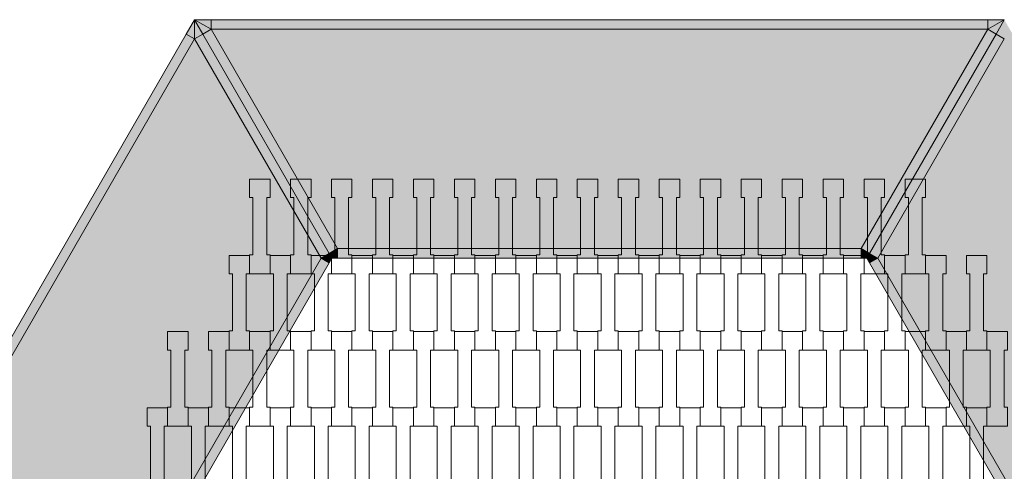
# Model space of a CAD drawing. Units: millimetres. Extents: x 73664 to 80336, y -3458 to 3458.
# Drawn here: x 75116 to 76150, y 999 to 1472 of the extents above; entities that cross this region are included whole.
import ezdxf

# ---------------------------------------------------------------- set-up
doc = ezdxf.new("R2010")
doc.units = ezdxf.units.MM
doc.header["$MEASUREMENT"] = 0
doc.layers.add('9-Hexo7', color=7, linetype='Continuous')
doc.layers.add('InterSystem-drawing', color=7, linetype='Continuous')

msp = doc.modelspace()

# ---------------------------------------------------------------- hatches: boundary and pattern name
at = {"layer": '9-Hexo7', "linetype": 'Continuous', "lineweight": 13}
for points in [[(75300, 1472.2), (75291.3, 1457.2), (75300, 1452.2)], [(75308.7, 1457.2), (75300, 1472.2), (75300, 1452.2)], [(75300, 1472.2), (75308.7, 1457.2), (75317.3, 1462.2)], [(75300, 1472.2), (75317.3, 1462.2), (75317.3, 1472.2)], [(75317.3, 1472.2), (75317.3, 1462.2), (76132.7, 1462.2), (76132.7, 1472.2)], [(76132.7, 1472.2), (76132.7, 1462.2), (76150, 1472.2)], [(76132.7, 1462.2), (76141.3, 1457.2), (76150, 1472.2)], [(76150, 1472.2), (76141.3, 1457.2), (76150, 1452.2)], [(76150, 1452.2), (76158.7, 1457.2), (76150, 1472.2)], [(75308.7, 1457.2), (75441.5, 1227.2), (75450.1, 1232.2), (75317.3, 1462.2)], [(75450.1, 1232.2), (75999.9, 1232.2), (76132.7, 1462.2), (75317.3, 1462.2)], [(76132.7, 1462.2), (75999.9, 1232.2), (76008.5, 1227.2), (76141.3, 1457.2)], [(75291.3, 1457.2), (74883.7, 751.1), (74892.3, 746.1), (75300, 1452.2)], [(75300, 1452.2), (74892.3, 746.1), (75157.9, 746.1), (75432.8, 1222.2)], [(75300, 1452.2), (75432.8, 1222.2), (75441.5, 1227.2), (75308.7, 1457.2)], [(76141.3, 1457.2), (76008.5, 1227.2), (76017.2, 1222.2), (76150, 1452.2)], [(76557.7, 746.1), (76150, 1452.2), (76017.2, 1222.2), (76292.1, 746.1)], [(76150, 1452.2), (76557.7, 746.1), (76566.3, 751.1), (76158.7, 1457.2)], [(75441.5, 1227.2), (75444.3, 1222.2), (75450.1, 1232.2)], [(75444.3, 1222.2), (75450.1, 1222.2), (75450.1, 1232.2)], [(75450.1, 1232.2), (75450.1, 1222.2), (75999.9, 1222.2), (75999.9, 1232.2)], [(75999.9, 1232.2), (75999.9, 1222.2), (76005.7, 1222.2)], [(76008.5, 1227.2), (75999.9, 1232.2), (76005.7, 1222.2)], [(75157.9, 746.1), (75166.6, 741.1), (75441.5, 1217.2), (75432.8, 1222.2)], [(75441.5, 1227.2), (75432.8, 1222.2), (75444.3, 1222.2)], [(75444.3, 1222.2), (75432.8, 1222.2), (75441.5, 1217.2)], [(76008.5, 1227.2), (76005.7, 1222.2), (76017.2, 1222.2)], [(76005.7, 1222.2), (76008.5, 1217.2), (76017.2, 1222.2)], [(76008.5, 1217.2), (76283.4, 741.1), (76292.1, 746.1), (76017.2, 1222.2)]]:
    msp.add_hatch(color=255, dxfattribs=at).paths.add_polyline_path(points)

# ---------------------------------------------------------------- linework, layer by layer
at = {"layer": '9-Hexo7', "color": 7, "linetype": 'Continuous', "lineweight": 13, "flags": 128}
for points in [[(75300, 1472.2), (75291.3, 1457.2), (74883.7, 751.1), (74875, 736.1)], [(75300, 1472.2), (75308.7, 1457.2), (75441.5, 1227.2), (75444.3, 1222.2)], [(75300, 1472.2), (75300, 1452.2)], [(75300, 1472.2), (75308.7, 1457.2), (75441.5, 1227.2), (75444.3, 1222.2)], [(75300, 1472.2), (75317.3, 1462.2)], [(75300, 1472.2), (75317.3, 1472.2), (76132.7, 1472.2), (76150, 1472.2)], [(75317.3, 1462.2), (75317.3, 1472.2)], [(76005.7, 1222.2), (76008.5, 1227.2), (76141.3, 1457.2), (76150, 1472.2)], [(76005.7, 1222.2), (76008.5, 1227.2), (76141.3, 1457.2), (76150, 1472.2)], [(76150, 1472.2), (76132.7, 1462.2)], [(76132.7, 1462.2), (76132.7, 1472.2)], [(75317.3, 1462.2), (75308.7, 1457.2)], [(75317.3, 1462.2), (76132.7, 1462.2)], [(75450.1, 1232.2), (75317.3, 1462.2)], [(75999.9, 1232.2), (76132.7, 1462.2)], [(76132.7, 1462.2), (76141.3, 1457.2)], [(75300, 1452.2), (74892.3, 746.1)], [(75300, 1452.2), (75291.3, 1457.2)], [(75300, 1452.2), (75308.7, 1457.2)], [(75432.8, 1222.2), (75300, 1452.2)], [(76017.2, 1222.2), (76150, 1452.2)], [(76150, 1452.2), (76141.3, 1457.2)], [(75441.5, 1227.2), (75450.1, 1232.2)], [(75444.3, 1222.2), (75450.1, 1232.2)], [(75450.1, 1232.2), (75450.1, 1222.2)], [(75450.1, 1232.2), (75999.9, 1232.2)], [(75999.9, 1232.2), (76005.7, 1222.2)], [(75999.9, 1232.2), (76008.5, 1227.2)], [(75999.9, 1222.2), (75999.9, 1232.2)], [(75432.8, 1222.2), (75157.9, 746.1)], [(75444.3, 1222.2), (75441.5, 1217.2), (75166.6, 741.1), (75163.7, 736.1)], [(75441.5, 1227.2), (75432.8, 1222.2)], [(75444.3, 1222.2), (75432.8, 1222.2)], [(75432.8, 1222.2), (75441.5, 1217.2)], [(76005.7, 1222.2), (75999.9, 1222.2), (75450.1, 1222.2), (75444.3, 1222.2)], [(76286.3, 736.1), (76283.4, 741.1), (76008.5, 1217.2), (76005.7, 1222.2)], [(76017.2, 1222.2), (76005.7, 1222.2)], [(76017.2, 1222.2), (76008.5, 1227.2)], [(76008.5, 1217.2), (76017.2, 1222.2)], [(76292.1, 746.1), (76017.2, 1222.2)]]:
    msp.add_lwpolyline(points, dxfattribs=at)
at = {"layer": 'InterSystem-drawing', "color": 7, "linetype": 'Continuous', "lineweight": 13, "flags": 128}
for points in [[(75379.3, 1205.8), (75357.8, 1205.8), (75357.8, 1225.8), (75361.3, 1225.8), (75361.3, 1285.8), (75357.8, 1285.8), (75357.8, 1305.1), (75379.3, 1305.1), (75379.3, 1285.8), (75375.8, 1285.8), (75375.8, 1225.8), (75379.3, 1225.8)], [(75422.3, 1205.8), (75400.8, 1205.8), (75400.8, 1225.8), (75404.3, 1225.8), (75404.3, 1285.8), (75400.8, 1285.8), (75400.8, 1305.1), (75422.3, 1305.1), (75422.3, 1285.8), (75418.8, 1285.8), (75418.8, 1225.8), (75422.3, 1225.8)], [(75465.3, 1205.8), (75443.8, 1205.8), (75443.8, 1225.8), (75447.3, 1225.8), (75447.3, 1285.8), (75443.8, 1285.8), (75443.8, 1305.1), (75465.3, 1305.1), (75465.3, 1285.8), (75461.8, 1285.8), (75461.8, 1225.8), (75465.3, 1225.8)], [(75508.3, 1205.8), (75486.8, 1205.8), (75486.8, 1225.8), (75490.3, 1225.8), (75490.3, 1285.8), (75486.8, 1285.8), (75486.8, 1305.1), (75508.3, 1305.1), (75508.3, 1285.8), (75504.8, 1285.8), (75504.8, 1225.8), (75508.3, 1225.8)], [(75551.3, 1205.8), (75529.8, 1205.8), (75529.8, 1225.8), (75533.3, 1225.8), (75533.3, 1285.8), (75529.8, 1285.8), (75529.8, 1305.1), (75551.3, 1305.1), (75551.3, 1285.8), (75547.8, 1285.8), (75547.8, 1225.8), (75551.3, 1225.8)], [(75594.3, 1205.8), (75572.8, 1205.8), (75572.8, 1225.8), (75576.3, 1225.8), (75576.3, 1285.8), (75572.8, 1285.8), (75572.8, 1305.1), (75594.3, 1305.1), (75594.3, 1285.8), (75590.8, 1285.8), (75590.8, 1225.8), (75594.3, 1225.8)], [(75637.3, 1205.8), (75615.8, 1205.8), (75615.8, 1225.8), (75619.3, 1225.8), (75619.3, 1285.8), (75615.8, 1285.8), (75615.8, 1305.1), (75637.3, 1305.1), (75637.3, 1285.8), (75633.8, 1285.8), (75633.8, 1225.8), (75637.3, 1225.8)], [(75680.3, 1205.8), (75658.8, 1205.8), (75658.8, 1225.8), (75662.3, 1225.8), (75662.3, 1285.8), (75658.8, 1285.8), (75658.8, 1305.1), (75680.3, 1305.1), (75680.3, 1285.8), (75676.8, 1285.8), (75676.8, 1225.8), (75680.3, 1225.8)], [(75723.3, 1205.8), (75701.8, 1205.8), (75701.8, 1225.8), (75705.3, 1225.8), (75705.3, 1285.8), (75701.8, 1285.8), (75701.8, 1305.1), (75723.3, 1305.1), (75723.3, 1285.8), (75719.8, 1285.8), (75719.8, 1225.8), (75723.3, 1225.8)], [(75766.3, 1205.8), (75744.8, 1205.8), (75744.8, 1225.8), (75748.3, 1225.8), (75748.3, 1285.8), (75744.8, 1285.8), (75744.8, 1305.1), (75766.3, 1305.1), (75766.3, 1285.8), (75762.8, 1285.8), (75762.8, 1225.8), (75766.3, 1225.8)], [(75809.3, 1205.8), (75787.8, 1205.8), (75787.8, 1225.8), (75791.3, 1225.8), (75791.3, 1285.8), (75787.8, 1285.8), (75787.8, 1305.1), (75809.3, 1305.1), (75809.3, 1285.8), (75805.8, 1285.8), (75805.8, 1225.8), (75809.3, 1225.8)], [(75852.3, 1205.8), (75830.8, 1205.8), (75830.8, 1225.8), (75834.3, 1225.8), (75834.3, 1285.8), (75830.8, 1285.8), (75830.8, 1305.1), (75852.3, 1305.1), (75852.3, 1285.8), (75848.8, 1285.8), (75848.8, 1225.8), (75852.3, 1225.8)], [(75895.3, 1205.8), (75873.8, 1205.8), (75873.8, 1225.8), (75877.3, 1225.8), (75877.3, 1285.8), (75873.8, 1285.8), (75873.8, 1305.1), (75895.3, 1305.1), (75895.3, 1285.8), (75891.8, 1285.8), (75891.8, 1225.8), (75895.3, 1225.8)], [(75938.3, 1205.8), (75916.8, 1205.8), (75916.8, 1225.8), (75920.3, 1225.8), (75920.3, 1285.8), (75916.8, 1285.8), (75916.8, 1305.1), (75938.3, 1305.1), (75938.3, 1285.8), (75934.8, 1285.8), (75934.8, 1225.8), (75938.3, 1225.8)], [(75981.3, 1205.8), (75959.8, 1205.8), (75959.8, 1225.8), (75963.3, 1225.8), (75963.3, 1285.8), (75959.8, 1285.8), (75959.8, 1305.1), (75981.3, 1305.1), (75981.3, 1285.8), (75977.8, 1285.8), (75977.8, 1225.8), (75981.3, 1225.8)], [(76024.3, 1205.8), (76002.8, 1205.8), (76002.8, 1225.8), (76006.3, 1225.8), (76006.3, 1285.8), (76002.8, 1285.8), (76002.8, 1305.1), (76024.3, 1305.1), (76024.3, 1285.8), (76020.8, 1285.8), (76020.8, 1225.8), (76024.3, 1225.8)], [(76067.3, 1205.8), (76045.8, 1205.8), (76045.8, 1225.8), (76049.3, 1225.8), (76049.3, 1285.8), (76045.8, 1285.8), (76045.8, 1305.1), (76067.3, 1305.1), (76067.3, 1285.8), (76063.8, 1285.8), (76063.8, 1225.8), (76067.3, 1225.8)], [(75357.8, 1125.8), (75336.3, 1125.8), (75336.3, 1145.8), (75339.8, 1145.8), (75339.8, 1205.8), (75336.3, 1205.8), (75336.3, 1225.1), (75357.8, 1225.1), (75357.8, 1205.8), (75354.3, 1205.8), (75354.3, 1145.8), (75357.8, 1145.8)], [(75400.8, 1125.8), (75379.3, 1125.8), (75379.3, 1145.8), (75382.8, 1145.8), (75382.8, 1205.8), (75379.3, 1205.8), (75379.3, 1225.1), (75400.8, 1225.1), (75400.8, 1205.8), (75397.3, 1205.8), (75397.3, 1145.8), (75400.8, 1145.8)], [(75443.8, 1125.8), (75422.3, 1125.8), (75422.3, 1145.8), (75425.8, 1145.8), (75425.8, 1205.8), (75422.3, 1205.8), (75422.3, 1225.1), (75443.8, 1225.1), (75443.8, 1205.8), (75440.3, 1205.8), (75440.3, 1145.8), (75443.8, 1145.8)], [(75486.8, 1125.8), (75465.3, 1125.8), (75465.3, 1145.8), (75468.8, 1145.8), (75468.8, 1205.8), (75465.3, 1205.8), (75465.3, 1225.1), (75486.8, 1225.1), (75486.8, 1205.8), (75483.3, 1205.8), (75483.3, 1145.8), (75486.8, 1145.8)], [(75529.8, 1125.8), (75508.3, 1125.8), (75508.3, 1145.8), (75511.8, 1145.8), (75511.8, 1205.8), (75508.3, 1205.8), (75508.3, 1225.1), (75529.8, 1225.1), (75529.8, 1205.8), (75526.3, 1205.8), (75526.3, 1145.8), (75529.8, 1145.8)], [(75572.8, 1125.8), (75551.3, 1125.8), (75551.3, 1145.8), (75554.8, 1145.8), (75554.8, 1205.8), (75551.3, 1205.8), (75551.3, 1225.1), (75572.8, 1225.1), (75572.8, 1205.8), (75569.3, 1205.8), (75569.3, 1145.8), (75572.8, 1145.8)], [(75615.8, 1125.8), (75594.3, 1125.8), (75594.3, 1145.8), (75597.8, 1145.8), (75597.8, 1205.8), (75594.3, 1205.8), (75594.3, 1225.1), (75615.8, 1225.1), (75615.8, 1205.8), (75612.3, 1205.8), (75612.3, 1145.8), (75615.8, 1145.8)], [(75658.8, 1125.8), (75637.3, 1125.8), (75637.3, 1145.8), (75640.8, 1145.8), (75640.8, 1205.8), (75637.3, 1205.8), (75637.3, 1225.1), (75658.8, 1225.1), (75658.8, 1205.8), (75655.3, 1205.8), (75655.3, 1145.8), (75658.8, 1145.8)], [(75701.8, 1125.8), (75680.3, 1125.8), (75680.3, 1145.8), (75683.8, 1145.8), (75683.8, 1205.8), (75680.3, 1205.8), (75680.3, 1225.1), (75701.8, 1225.1), (75701.8, 1205.8), (75698.3, 1205.8), (75698.3, 1145.8), (75701.8, 1145.8)], [(75744.8, 1125.8), (75723.3, 1125.8), (75723.3, 1145.8), (75726.8, 1145.8), (75726.8, 1205.8), (75723.3, 1205.8), (75723.3, 1225.1), (75744.8, 1225.1), (75744.8, 1205.8), (75741.3, 1205.8), (75741.3, 1145.8), (75744.8, 1145.8)], [(75787.8, 1125.8), (75766.3, 1125.8), (75766.3, 1145.8), (75769.8, 1145.8), (75769.8, 1205.8), (75766.3, 1205.8), (75766.3, 1225.1), (75787.8, 1225.1), (75787.8, 1205.8), (75784.3, 1205.8), (75784.3, 1145.8), (75787.8, 1145.8)], [(75830.8, 1125.8), (75809.3, 1125.8), (75809.3, 1145.8), (75812.8, 1145.8), (75812.8, 1205.8), (75809.3, 1205.8), (75809.3, 1225.1), (75830.8, 1225.1), (75830.8, 1205.8), (75827.3, 1205.8), (75827.3, 1145.8), (75830.8, 1145.8)], [(75873.8, 1125.8), (75852.3, 1125.8), (75852.3, 1145.8), (75855.8, 1145.8), (75855.8, 1205.8), (75852.3, 1205.8), (75852.3, 1225.1), (75873.8, 1225.1), (75873.8, 1205.8), (75870.3, 1205.8), (75870.3, 1145.8), (75873.8, 1145.8)], [(75916.8, 1125.8), (75895.3, 1125.8), (75895.3, 1145.8), (75898.8, 1145.8), (75898.8, 1205.8), (75895.3, 1205.8), (75895.3, 1225.1), (75916.8, 1225.1), (75916.8, 1205.8), (75913.3, 1205.8), (75913.3, 1145.8), (75916.8, 1145.8)], [(75959.8, 1125.8), (75938.3, 1125.8), (75938.3, 1145.8), (75941.8, 1145.8), (75941.8, 1205.8), (75938.3, 1205.8), (75938.3, 1225.1), (75959.8, 1225.1), (75959.8, 1205.8), (75956.3, 1205.8), (75956.3, 1145.8), (75959.8, 1145.8)], [(76002.8, 1125.8), (75981.3, 1125.8), (75981.3, 1145.8), (75984.8, 1145.8), (75984.8, 1205.8), (75981.3, 1205.8), (75981.3, 1225.1), (76002.8, 1225.1), (76002.8, 1205.8), (75999.3, 1205.8), (75999.3, 1145.8), (76002.8, 1145.8)], [(76045.8, 1125.8), (76024.3, 1125.8), (76024.3, 1145.8), (76027.8, 1145.8), (76027.8, 1205.8), (76024.3, 1205.8), (76024.3, 1225.1), (76045.8, 1225.1), (76045.8, 1205.8), (76042.3, 1205.8), (76042.3, 1145.8), (76045.8, 1145.8)], [(76088.8, 1125.8), (76067.3, 1125.8), (76067.3, 1145.8), (76070.8, 1145.8), (76070.8, 1205.8), (76067.3, 1205.8), (76067.3, 1225.1), (76088.8, 1225.1), (76088.8, 1205.8), (76085.3, 1205.8), (76085.3, 1145.8), (76088.8, 1145.8)], [(76131.8, 1125.8), (76110.3, 1125.8), (76110.3, 1145.8), (76113.8, 1145.8), (76113.8, 1205.8), (76110.3, 1205.8), (76110.3, 1225.1), (76131.8, 1225.1), (76131.8, 1205.8), (76128.3, 1205.8), (76128.3, 1145.8), (76131.8, 1145.8)], [(75293.3, 1045.8), (75271.8, 1045.8), (75271.8, 1065.8), (75275.3, 1065.8), (75275.3, 1125.8), (75271.8, 1125.8), (75271.8, 1145.1), (75293.3, 1145.1), (75293.3, 1125.8), (75289.8, 1125.8), (75289.8, 1065.8), (75293.3, 1065.8)], [(75336.3, 1045.8), (75314.8, 1045.8), (75314.8, 1065.8), (75318.3, 1065.8), (75318.3, 1125.8), (75314.8, 1125.8), (75314.8, 1145.1), (75336.3, 1145.1), (75336.3, 1125.8), (75332.8, 1125.8), (75332.8, 1065.8), (75336.3, 1065.8)], [(75379.3, 1045.8), (75357.8, 1045.8), (75357.8, 1065.8), (75361.3, 1065.8), (75361.3, 1125.8), (75357.8, 1125.8), (75357.8, 1145.1), (75379.3, 1145.1), (75379.3, 1125.8), (75375.8, 1125.8), (75375.8, 1065.8), (75379.3, 1065.8)], [(75422.3, 1045.8), (75400.8, 1045.8), (75400.8, 1065.8), (75404.3, 1065.8), (75404.3, 1125.8), (75400.8, 1125.8), (75400.8, 1145.1), (75422.3, 1145.1), (75422.3, 1125.8), (75418.8, 1125.8), (75418.8, 1065.8), (75422.3, 1065.8)], [(75465.3, 1045.8), (75443.8, 1045.8), (75443.8, 1065.8), (75447.3, 1065.8), (75447.3, 1125.8), (75443.8, 1125.8), (75443.8, 1145.1), (75465.3, 1145.1), (75465.3, 1125.8), (75461.8, 1125.8), (75461.8, 1065.8), (75465.3, 1065.8)], [(75508.3, 1045.8), (75486.8, 1045.8), (75486.8, 1065.8), (75490.3, 1065.8), (75490.3, 1125.8), (75486.8, 1125.8), (75486.8, 1145.1), (75508.3, 1145.1), (75508.3, 1125.8), (75504.8, 1125.8), (75504.8, 1065.8), (75508.3, 1065.8)], [(75551.3, 1045.8), (75529.8, 1045.8), (75529.8, 1065.8), (75533.3, 1065.8), (75533.3, 1125.8), (75529.8, 1125.8), (75529.8, 1145.1), (75551.3, 1145.1), (75551.3, 1125.8), (75547.8, 1125.8), (75547.8, 1065.8), (75551.3, 1065.8)], [(75594.3, 1045.8), (75572.8, 1045.8), (75572.8, 1065.8), (75576.3, 1065.8), (75576.3, 1125.8), (75572.8, 1125.8), (75572.8, 1145.1), (75594.3, 1145.1), (75594.3, 1125.8), (75590.8, 1125.8), (75590.8, 1065.8), (75594.3, 1065.8)], [(75637.3, 1045.8), (75615.8, 1045.8), (75615.8, 1065.8), (75619.3, 1065.8), (75619.3, 1125.8), (75615.8, 1125.8), (75615.8, 1145.1), (75637.3, 1145.1), (75637.3, 1125.8), (75633.8, 1125.8), (75633.8, 1065.8), (75637.3, 1065.8)], [(75680.3, 1045.8), (75658.8, 1045.8), (75658.8, 1065.8), (75662.3, 1065.8), (75662.3, 1125.8), (75658.8, 1125.8), (75658.8, 1145.1), (75680.3, 1145.1), (75680.3, 1125.8), (75676.8, 1125.8), (75676.8, 1065.8), (75680.3, 1065.8)], [(75723.3, 1045.8), (75701.8, 1045.8), (75701.8, 1065.8), (75705.3, 1065.8), (75705.3, 1125.8), (75701.8, 1125.8), (75701.8, 1145.1), (75723.3, 1145.1), (75723.3, 1125.8), (75719.8, 1125.8), (75719.8, 1065.8), (75723.3, 1065.8)], [(75766.3, 1045.8), (75744.8, 1045.8), (75744.8, 1065.8), (75748.3, 1065.8), (75748.3, 1125.8), (75744.8, 1125.8), (75744.8, 1145.1), (75766.3, 1145.1), (75766.3, 1125.8), (75762.8, 1125.8), (75762.8, 1065.8), (75766.3, 1065.8)], [(75809.3, 1045.8), (75787.8, 1045.8), (75787.8, 1065.8), (75791.3, 1065.8), (75791.3, 1125.8), (75787.8, 1125.8), (75787.8, 1145.1), (75809.3, 1145.1), (75809.3, 1125.8), (75805.8, 1125.8), (75805.8, 1065.8), (75809.3, 1065.8)], [(75852.3, 1045.8), (75830.8, 1045.8), (75830.8, 1065.8), (75834.3, 1065.8), (75834.3, 1125.8), (75830.8, 1125.8), (75830.8, 1145.1), (75852.3, 1145.1), (75852.3, 1125.8), (75848.8, 1125.8), (75848.8, 1065.8), (75852.3, 1065.8)], [(75895.3, 1045.8), (75873.8, 1045.8), (75873.8, 1065.8), (75877.3, 1065.8), (75877.3, 1125.8), (75873.8, 1125.8), (75873.8, 1145.1), (75895.3, 1145.1), (75895.3, 1125.8), (75891.8, 1125.8), (75891.8, 1065.8), (75895.3, 1065.8)], [(75938.3, 1045.8), (75916.8, 1045.8), (75916.8, 1065.8), (75920.3, 1065.8), (75920.3, 1125.8), (75916.8, 1125.8), (75916.8, 1145.1), (75938.3, 1145.1), (75938.3, 1125.8), (75934.8, 1125.8), (75934.8, 1065.8), (75938.3, 1065.8)], [(75981.3, 1045.8), (75959.8, 1045.8), (75959.8, 1065.8), (75963.3, 1065.8), (75963.3, 1125.8), (75959.8, 1125.8), (75959.8, 1145.1), (75981.3, 1145.1), (75981.3, 1125.8), (75977.8, 1125.8), (75977.8, 1065.8), (75981.3, 1065.8)], [(76024.3, 1045.8), (76002.8, 1045.8), (76002.8, 1065.8), (76006.3, 1065.8), (76006.3, 1125.8), (76002.8, 1125.8), (76002.8, 1145.1), (76024.3, 1145.1), (76024.3, 1125.8), (76020.8, 1125.8), (76020.8, 1065.8), (76024.3, 1065.8)], [(76067.3, 1045.8), (76045.8, 1045.8), (76045.8, 1065.8), (76049.3, 1065.8), (76049.3, 1125.8), (76045.8, 1125.8), (76045.8, 1145.1), (76067.3, 1145.1), (76067.3, 1125.8), (76063.8, 1125.8), (76063.8, 1065.8), (76067.3, 1065.8)], [(76110.3, 1045.8), (76088.8, 1045.8), (76088.8, 1065.8), (76092.3, 1065.8), (76092.3, 1125.8), (76088.8, 1125.8), (76088.8, 1145.1), (76110.3, 1145.1), (76110.3, 1125.8), (76106.8, 1125.8), (76106.8, 1065.8), (76110.3, 1065.8)], [(76153.3, 1045.8), (76131.8, 1045.8), (76131.8, 1065.8), (76135.3, 1065.8), (76135.3, 1125.8), (76131.8, 1125.8), (76131.8, 1145.1), (76153.3, 1145.1), (76153.3, 1125.8), (76149.8, 1125.8), (76149.8, 1065.8), (76153.3, 1065.8)], [(75271.8, 965.8), (75250.3, 965.8), (75250.3, 985.8), (75253.8, 985.8), (75253.8, 1045.8), (75250.3, 1045.8), (75250.3, 1065.1), (75271.8, 1065.1), (75271.8, 1045.8), (75268.3, 1045.8), (75268.3, 985.8), (75271.8, 985.8)], [(75314.8, 965.8), (75293.3, 965.8), (75293.3, 985.8), (75296.8, 985.8), (75296.8, 1045.8), (75293.3, 1045.8), (75293.3, 1065.1), (75314.8, 1065.1), (75314.8, 1045.8), (75311.3, 1045.8), (75311.3, 985.8), (75314.8, 985.8)], [(75357.8, 965.8), (75336.3, 965.8), (75336.3, 985.8), (75339.8, 985.8), (75339.8, 1045.8), (75336.3, 1045.8), (75336.3, 1065.1), (75357.8, 1065.1), (75357.8, 1045.8), (75354.3, 1045.8), (75354.3, 985.8), (75357.8, 985.8)], [(75400.8, 965.8), (75379.3, 965.8), (75379.3, 985.8), (75382.8, 985.8), (75382.8, 1045.8), (75379.3, 1045.8), (75379.3, 1065.1), (75400.8, 1065.1), (75400.8, 1045.8), (75397.3, 1045.8), (75397.3, 985.8), (75400.8, 985.8)], [(75443.8, 965.8), (75422.3, 965.8), (75422.3, 985.8), (75425.8, 985.8), (75425.8, 1045.8), (75422.3, 1045.8), (75422.3, 1065.1), (75443.8, 1065.1), (75443.8, 1045.8), (75440.3, 1045.8), (75440.3, 985.8), (75443.8, 985.8)], [(75486.8, 965.8), (75465.3, 965.8), (75465.3, 985.8), (75468.8, 985.8), (75468.8, 1045.8), (75465.3, 1045.8), (75465.3, 1065.1), (75486.8, 1065.1), (75486.8, 1045.8), (75483.3, 1045.8), (75483.3, 985.8), (75486.8, 985.8)], [(75529.8, 965.8), (75508.3, 965.8), (75508.3, 985.8), (75511.8, 985.8), (75511.8, 1045.8), (75508.3, 1045.8), (75508.3, 1065.1), (75529.8, 1065.1), (75529.8, 1045.8), (75526.3, 1045.8), (75526.3, 985.8), (75529.8, 985.8)], [(75572.8, 965.8), (75551.3, 965.8), (75551.3, 985.8), (75554.8, 985.8), (75554.8, 1045.8), (75551.3, 1045.8), (75551.3, 1065.1), (75572.8, 1065.1), (75572.8, 1045.8), (75569.3, 1045.8), (75569.3, 985.8), (75572.8, 985.8)], [(75615.8, 965.8), (75594.3, 965.8), (75594.3, 985.8), (75597.8, 985.8), (75597.8, 1045.8), (75594.3, 1045.8), (75594.3, 1065.1), (75615.8, 1065.1), (75615.8, 1045.8), (75612.3, 1045.8), (75612.3, 985.8), (75615.8, 985.8)], [(75658.8, 965.8), (75637.3, 965.8), (75637.3, 985.8), (75640.8, 985.8), (75640.8, 1045.8), (75637.3, 1045.8), (75637.3, 1065.1), (75658.8, 1065.1), (75658.8, 1045.8), (75655.3, 1045.8), (75655.3, 985.8), (75658.8, 985.8)], [(75701.8, 965.8), (75680.3, 965.8), (75680.3, 985.8), (75683.8, 985.8), (75683.8, 1045.8), (75680.3, 1045.8), (75680.3, 1065.1), (75701.8, 1065.1), (75701.8, 1045.8), (75698.3, 1045.8), (75698.3, 985.8), (75701.8, 985.8)], [(75744.8, 965.8), (75723.3, 965.8), (75723.3, 985.8), (75726.8, 985.8), (75726.8, 1045.8), (75723.3, 1045.8), (75723.3, 1065.1), (75744.8, 1065.1), (75744.8, 1045.8), (75741.3, 1045.8), (75741.3, 985.8), (75744.8, 985.8)], [(75787.8, 965.8), (75766.3, 965.8), (75766.3, 985.8), (75769.8, 985.8), (75769.8, 1045.8), (75766.3, 1045.8), (75766.3, 1065.1), (75787.8, 1065.1), (75787.8, 1045.8), (75784.3, 1045.8), (75784.3, 985.8), (75787.8, 985.8)], [(75830.8, 965.8), (75809.3, 965.8), (75809.3, 985.8), (75812.8, 985.8), (75812.8, 1045.8), (75809.3, 1045.8), (75809.3, 1065.1), (75830.8, 1065.1), (75830.8, 1045.8), (75827.3, 1045.8), (75827.3, 985.8), (75830.8, 985.8)], [(75873.8, 965.8), (75852.3, 965.8), (75852.3, 985.8), (75855.8, 985.8), (75855.8, 1045.8), (75852.3, 1045.8), (75852.3, 1065.1), (75873.8, 1065.1), (75873.8, 1045.8), (75870.3, 1045.8), (75870.3, 985.8), (75873.8, 985.8)], [(75916.8, 965.8), (75895.3, 965.8), (75895.3, 985.8), (75898.8, 985.8), (75898.8, 1045.8), (75895.3, 1045.8), (75895.3, 1065.1), (75916.8, 1065.1), (75916.8, 1045.8), (75913.3, 1045.8), (75913.3, 985.8), (75916.8, 985.8)], [(75959.8, 965.8), (75938.3, 965.8), (75938.3, 985.8), (75941.8, 985.8), (75941.8, 1045.8), (75938.3, 1045.8), (75938.3, 1065.1), (75959.8, 1065.1), (75959.8, 1045.8), (75956.3, 1045.8), (75956.3, 985.8), (75959.8, 985.8)], [(76002.8, 965.8), (75981.3, 965.8), (75981.3, 985.8), (75984.8, 985.8), (75984.8, 1045.8), (75981.3, 1045.8), (75981.3, 1065.1), (76002.8, 1065.1), (76002.8, 1045.8), (75999.3, 1045.8), (75999.3, 985.8), (76002.8, 985.8)], [(76045.8, 965.8), (76024.3, 965.8), (76024.3, 985.8), (76027.8, 985.8), (76027.8, 1045.8), (76024.3, 1045.8), (76024.3, 1065.1), (76045.8, 1065.1), (76045.8, 1045.8), (76042.3, 1045.8), (76042.3, 985.8), (76045.8, 985.8)], [(76088.8, 965.8), (76067.3, 965.8), (76067.3, 985.8), (76070.8, 985.8), (76070.8, 1045.8), (76067.3, 1045.8), (76067.3, 1065.1), (76088.8, 1065.1), (76088.8, 1045.8), (76085.3, 1045.8), (76085.3, 985.8), (76088.8, 985.8)], [(76131.8, 965.8), (76110.3, 965.8), (76110.3, 985.8), (76113.8, 985.8), (76113.8, 1045.8), (76110.3, 1045.8), (76110.3, 1065.1), (76131.8, 1065.1), (76131.8, 1045.8), (76128.3, 1045.8), (76128.3, 985.8), (76131.8, 985.8)]]:
    msp.add_lwpolyline(points, close=True, dxfattribs=at)

doc.saveas('drawing.dxf')
